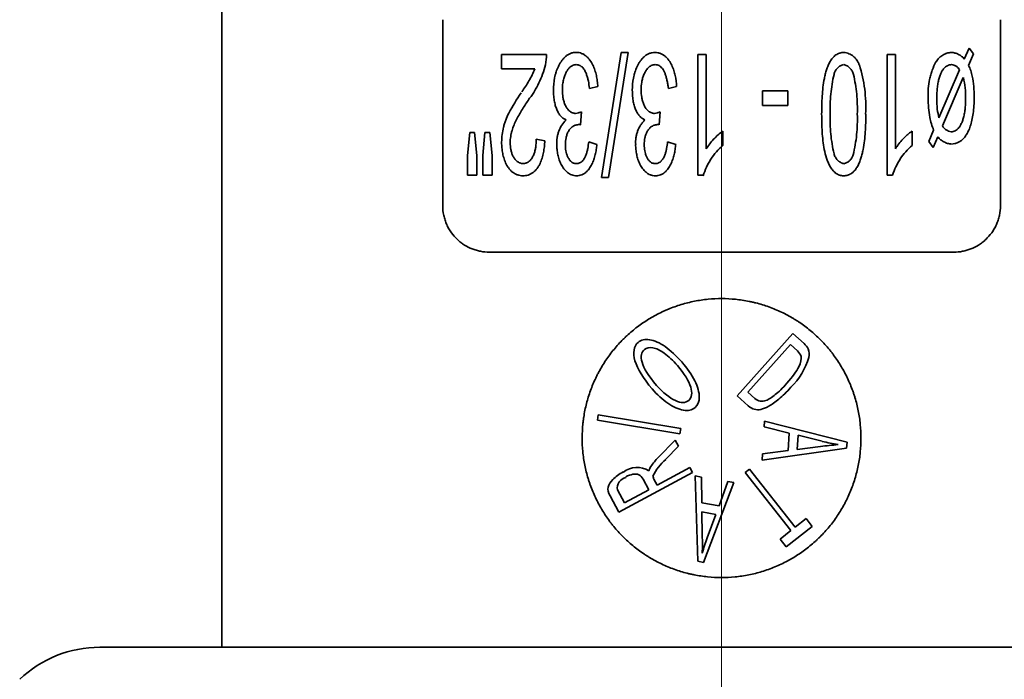
# Model space of a CAD drawing. Extents: x 6769 to 10051, y -94 to 2900.
# Drawn here: x 8583 to 8604, y 2114 to 2128 of the extents above; entities that cross this region are included whole.
import ezdxf

# ---------------------------------------------------------------- set-up
doc = ezdxf.new("R2010")
doc.units = 0
doc.header["$LTSCALE"] = 5
doc.layers.get('0').update_dxf_attribs({"linetype": 'CONTINUOUS', "lineweight": 0})
doc.layers.add('1', color=7, linetype='CONTINUOUS', true_color=0xffffff)

msp = doc.modelspace()

# ---------------------------------------------------------------- linework, layer by layer
at = {"color": 4}
msp.add_line((8597.764, 2147.726), (8597.764, 2047.726), dxfattribs=at)
at = {"layer": '1', "color": 7, "linetype": 'Continuous', "lineweight": 35}
for p, q in [((8587.014, 2154.226), (8587.014, 2114.726)), ((8591.764, 2124.226), (8591.764, 2128.226)), ((8603.764, 2128.226), (8603.764, 2124.226)), ((8602.988, 2127.378), (8603.091, 2127.617)), ((8603.091, 2127.617), (8603.186, 2127.49)), ((8593.03, 2127.479), (8593.995, 2127.479)), ((8593.03, 2127.479), (8593.03, 2127.171)), ((8595.184, 2124.835), (8595.606, 2127.522)), ((8595.751, 2127.522), (8595.329, 2124.835)), ((8595.606, 2127.522), (8595.751, 2127.522)), ((8597.255, 2127.479), (8597.433, 2127.479)), ((8597.255, 2127.479), (8597.255, 2124.879)), ((8597.433, 2125.445), (8597.433, 2127.479)), ((8601.325, 2127.479), (8601.504, 2127.479)), ((8601.325, 2127.479), (8601.325, 2124.879)), ((8601.504, 2125.445), (8601.504, 2127.479)), ((8603.186, 2127.49), (8603.079, 2127.243)), ((8593.745, 2127.171), (8593.03, 2127.171)), ((8602.441, 2126.113), (8602.887, 2127.148)), ((8602.966, 2126.981), (8602.516, 2125.941)), ((8595.101, 2126.789), (8594.923, 2126.747)), ((8596.797, 2126.789), (8596.619, 2126.747)), ((8598.642, 2126.698), (8599.193, 2126.698)), ((8598.642, 2126.698), (8598.642, 2126.377)), ((8599.193, 2126.377), (8599.193, 2126.698)), ((8599.193, 2126.377), (8598.642, 2126.377)), ((8594.728, 2125.966), (8594.748, 2126.246)), ((8596.425, 2125.967), (8596.445, 2126.246)), ((8592.297, 2125.305), (8592.344, 2125.8)), ((8592.344, 2125.8), (8592.451, 2125.8)), ((8592.451, 2125.8), (8592.501, 2125.305)), ((8592.626, 2125.305), (8592.671, 2125.8)), ((8592.671, 2125.8), (8592.78, 2125.8)), ((8592.78, 2125.8), (8592.83, 2125.305)), ((8597.792, 2125.52), (8597.792, 2125.829)), ((8601.863, 2125.52), (8601.863, 2125.829)), ((8602.221, 2125.604), (8602.328, 2125.85)), ((8602.415, 2125.706), (8602.318, 2125.479)), ((8593.777, 2125.653), (8593.961, 2125.62)), ((8594.905, 2125.6), (8595.083, 2125.542)), ((8596.601, 2125.6), (8596.779, 2125.542)), ((8602.318, 2125.479), (8602.221, 2125.604)), ((8592.297, 2125.305), (8592.297, 2124.879)), ((8592.501, 2124.879), (8592.501, 2125.305)), ((8592.626, 2125.305), (8592.626, 2124.879)), ((8592.83, 2124.879), (8592.83, 2125.305)), ((8592.501, 2124.879), (8592.297, 2124.879)), ((8592.83, 2124.879), (8592.626, 2124.879)), ((8595.329, 2124.835), (8595.184, 2124.835)), ((8597.37, 2124.879), (8597.255, 2124.879)), ((8601.444, 2124.879), (8601.325, 2124.879)), ((8592.764, 2123.226), (8602.764, 2123.226)), ((8599.296, 2121.478), (8598.098, 2120.135)), ((8599.539, 2121.261), (8599.296, 2121.478)), ((8598.328, 2120.214), (8599.244, 2121.24)), ((8599.244, 2121.24), (8599.398, 2121.102)), ((8598.482, 2120.077), (8598.328, 2120.214)), ((8598.098, 2120.135), (8598.339, 2119.919)), ((8595.111, 2119.727), (8595.091, 2119.61)), ((8595.091, 2119.61), (8596.867, 2119.316)), ((8596.886, 2119.434), (8595.111, 2119.727)), ((8598.681, 2119.466), (8598.689, 2119.592)), ((8600.464, 2119.135), (8598.689, 2119.592)), ((8596.867, 2119.316), (8596.886, 2119.434)), ((8598.681, 2119.466), (8599.219, 2119.335)), ((8599.219, 2119.335), (8599.195, 2118.957)), ((8596.765, 2119.184), (8596.401, 2118.809)), ((8596.835, 2119.054), (8596.765, 2119.184)), ((8599.39, 2118.982), (8599.409, 2119.287)), ((8599.409, 2119.287), (8599.932, 2119.156)), ((8600.464, 2119.135), (8600.456, 2119.008)), ((8596.562, 2118.771), (8596.835, 2119.054)), ((8598.637, 2118.751), (8600.456, 2119.008)), ((8599.195, 2118.957), (8598.645, 2118.887)), ((8599.895, 2119.044), (8599.39, 2118.982)), ((8598.637, 2118.751), (8598.645, 2118.887)), ((8595.555, 2117.633), (8597.14, 2118.487)), ((8597.084, 2118.592), (8596.379, 2118.213)), ((8597.14, 2118.487), (8597.084, 2118.592)), ((8598.368, 2118.556), (8598.274, 2118.482)), ((8598.274, 2118.482), (8599.258, 2117.236)), ((8599.351, 2117.31), (8598.368, 2118.556)), ((8596.077, 2118.34), (8596.198, 2118.115)), ((8596.379, 2118.213), (8596.309, 2118.343)), ((8597.33, 2118.388), (8597.196, 2118.411)), ((8597.196, 2118.411), (8597.251, 2116.575)), ((8597.33, 2118.388), (8597.34, 2117.834)), ((8597.377, 2116.553), (8598.026, 2118.267)), ((8597.902, 2118.289), (8597.713, 2117.769)), ((8598.026, 2118.267), (8597.902, 2118.289)), ((8595.674, 2117.833), (8595.524, 2118.111)), ((8596.198, 2118.115), (8595.674, 2117.833)), ((8595.366, 2117.985), (8595.555, 2117.633)), ((8597.713, 2117.769), (8597.34, 2117.834)), ((8597.343, 2117.637), (8597.349, 2117.129)), ((8597.343, 2117.637), (8597.644, 2117.584)), ((8597.644, 2117.584), (8597.456, 2117.079)), ((8599.584, 2117.493), (8599.351, 2117.31)), ((8599.716, 2117.327), (8599.584, 2117.493)), ((8599.258, 2117.236), (8599.025, 2117.052)), ((8599.157, 2116.885), (8599.716, 2117.327)), ((8599.025, 2117.052), (8599.157, 2116.885)), ((8597.251, 2116.575), (8597.377, 2116.553)), ((8584.385, 2114.726), (8611.144, 2114.726))]:
    msp.add_line(p, q, dxfattribs=at)
for centre, radius, start, end in [((8599.27, 2120.958), 0.405, 27.0957, 48.2605), ((8599.223, 2120.906), 0.263, 17.1388, 48.2605), ((8599.333, 2121.034), 0.317, 346.8867, 20.1022), ((8598.145, 2121.425), 1.569, 315.1419, 342.8269), ((8598.636, 2120.248), 0.23, 228.2605, 291.4392), ((8600.977, 2123.327), 4.3, 255.9385, 260.5571), ((8600.966, 2111.003), 8.112, 94.9161, 97.5911), ((8597.449, 2117.793), 1.459, 135.875, 145.744), ((8597.129, 2118.03), 0.922, 127.4414, 155.8018), ((8595.945, 2118.134), 0.462, 56.3406, 129.2567), ((8596.577, 2118.414), 0.39, 149.005, 164.3647), ((8595.755, 2118.151), 0.235, 101.8972, 189.9808), ((8596.486, 2118.437), 0.2, 188.3447, 208.311), ((8589.239, 2116.948), 8.112, 358.6035, 1.2786), ((8601.487, 2115.582), 4.3, 159.6259, 164.2445), ((8584.385, 2112.226), 2.5, 90, 133.5839)]:
    msp.add_arc(centre, radius, start, end, dxfattribs=at)
for points in [[(8593.995, 2127.479), (8593.997, 2127.404), (8593.989, 2127.33), (8593.974, 2127.257)], [(8594.637, 2127.259), (8594.622, 2127.259), (8594.591, 2127.255), (8594.546, 2127.236), (8594.501, 2127.205), (8594.459, 2127.159), (8594.42, 2127.099), (8594.387, 2127.025), (8594.361, 2126.938), (8594.343, 2126.835), (8594.338, 2126.757), (8594.338, 2126.716)], [(8596.619, 2126.747), (8596.615, 2126.78), (8596.606, 2126.842), (8596.59, 2126.927), (8596.571, 2127.003), (8596.548, 2127.07), (8596.522, 2127.128), (8596.491, 2127.176), (8596.456, 2127.213), (8596.42, 2127.239), (8596.379, 2127.255), (8596.349, 2127.259), (8596.334, 2127.259)], [(8602.713, 2127.259), (8602.697, 2127.259), (8602.666, 2127.255), (8602.622, 2127.239), (8602.581, 2127.211), (8602.541, 2127.171), (8602.505, 2127.118), (8602.472, 2127.051), (8602.445, 2126.972), (8602.424, 2126.881), (8602.408, 2126.779), (8602.398, 2126.664), (8602.396, 2126.58), (8602.396, 2126.535)], [(8603.079, 2127.243), (8603.097, 2127.206), (8603.127, 2127.131), (8603.15, 2127.053), (8603.159, 2127.013)], [(8600.184, 2127.049), (8600.151, 2126.909), (8600.105, 2126.627), (8600.096, 2126.34), (8600.102, 2126.196)], [(8600.684, 2126.196), (8600.69, 2126.341), (8600.682, 2126.627), (8600.635, 2126.91), (8600.602, 2127.05)], [(8603.158, 2127.012), (8603.173, 2126.939), (8603.194, 2126.79), (8603.201, 2126.639), (8603.2, 2126.563)], [(8593.186, 2126.214), (8593.267, 2126.367), (8593.356, 2126.514), (8593.451, 2126.656)], [(8602.243, 2126.125), (8602.22, 2126.262), (8602.21, 2126.4), (8602.211, 2126.539)], [(8602.396, 2126.535), (8602.395, 2126.456), (8602.399, 2126.378), (8602.407, 2126.299)], [(8602.707, 2125.816), (8602.722, 2125.816), (8602.751, 2125.819), (8602.793, 2125.836), (8602.833, 2125.863), (8602.872, 2125.903), (8602.908, 2125.956), (8602.939, 2126.023), (8602.966, 2126.101), (8602.988, 2126.192), (8603.004, 2126.294), (8603.014, 2126.407), (8603.016, 2126.491), (8603.016, 2126.535)], [(8603.2, 2126.563), (8603.2, 2126.498), (8603.196, 2126.373), (8603.18, 2126.207), (8603.153, 2126.06), (8603.118, 2125.932), (8603.074, 2125.824), (8603.024, 2125.736), (8602.969, 2125.667), (8602.91, 2125.615), (8602.849, 2125.579), (8602.783, 2125.557), (8602.737, 2125.552), (8602.713, 2125.552)], [(8600.102, 2126.196), (8600.096, 2126.052), (8600.104, 2125.766), (8600.151, 2125.483), (8600.184, 2125.342)], [(8600.595, 2125.318), (8600.63, 2125.462), (8600.681, 2125.753), (8600.69, 2126.048), (8600.684, 2126.196)], [(8602.328, 2125.85), (8602.29, 2125.938), (8602.262, 2126.03), (8602.243, 2126.125)], [(8602.407, 2126.299), (8602.415, 2126.236), (8602.426, 2126.174), (8602.441, 2126.113)], [(8596.425, 2125.966), (8596.416, 2125.969), (8596.406, 2125.97), (8596.397, 2125.971)], [(8595.968, 2121.284), (8595.873, 2121.2), (8595.828, 2120.924), (8596.076, 2120.507), (8596.273, 2120.282)], [(8596.907, 2120.864), (8596.788, 2120.999), (8596.547, 2121.223), (8596.201, 2121.378), (8596.031, 2121.339), (8595.968, 2121.284)], [(8596.366, 2120.36), (8596.188, 2120.564), (8595.993, 2120.894), (8596.039, 2121.075), (8596.103, 2121.13)], [(8596.103, 2121.13), (8596.148, 2121.169), (8596.272, 2121.196), (8596.528, 2121.074), (8596.716, 2120.895), (8596.813, 2120.785)], [(8597.194, 2119.883), (8597.252, 2119.934), (8597.318, 2120.088), (8597.219, 2120.451), (8597.026, 2120.726), (8596.907, 2120.864)], [(8596.813, 2120.785), (8596.966, 2120.61), (8597.156, 2120.295), (8597.126, 2120.095), (8597.058, 2120.036)], [(8599.169, 2120.404), (8599.078, 2120.302), (8598.912, 2120.141), (8598.779, 2120.058), (8598.72, 2120.034)], [(8596.273, 2120.282), (8596.377, 2120.163), (8596.606, 2119.952), (8596.957, 2119.788), (8597.13, 2119.827), (8597.194, 2119.883)], [(8597.058, 2120.036), (8596.992, 2119.978), (8596.789, 2119.977), (8596.509, 2120.197), (8596.366, 2120.36)], [(8595.647, 2118.499), (8595.56, 2118.452), (8595.406, 2118.337), (8595.297, 2118.168), (8595.328, 2118.055), (8595.366, 2117.985)], [(8595.705, 2118.392), (8595.756, 2118.419), (8595.863, 2118.458), (8595.994, 2118.452), (8596.051, 2118.388), (8596.077, 2118.34)]]:
    msp.add_open_spline(points, degree=3, dxfattribs=at)
for points, knots in [([(8594.639, 2127.522), (8594.618, 2127.522), (8594.586, 2127.52), (8594.555, 2127.513), (8594.534, 2127.507), (8594.524, 2127.504), (8594.494, 2127.492), (8594.475, 2127.483), (8594.448, 2127.466), (8594.439, 2127.46), (8594.422, 2127.447), (8594.413, 2127.44), (8594.389, 2127.418), (8594.374, 2127.403), (8594.345, 2127.371), (8594.332, 2127.354), (8594.307, 2127.318), (8594.295, 2127.3), (8594.273, 2127.262), (8594.263, 2127.242), (8594.234, 2127.184), (8594.218, 2127.143), (8594.198, 2127.08), (8594.192, 2127.059), (8594.181, 2127.016), (8594.176, 2126.995), (8594.155, 2126.886), (8594.148, 2126.798), (8594.148, 2126.71)], [0, 0, 0, 0, 0.0625, 0.09375, 0.09375, 0.125, 0.125, 0.1875, 0.1875, 0.21875, 0.21875, 0.25, 0.25, 0.3125, 0.3125, 0.375, 0.375, 0.4375, 0.4375, 0.5, 0.5, 0.625, 0.625, 0.6875, 0.6875, 0.75, 0.75, 1, 1, 1, 1]), ([(8595.101, 2126.789), (8595.099, 2126.829), (8595.095, 2126.869), (8595.085, 2126.947), (8595.078, 2126.986), (8595.061, 2127.064), (8595.051, 2127.102), (8595.032, 2127.158), (8595.025, 2127.177), (8595.01, 2127.214), (8595.002, 2127.232), (8594.976, 2127.286), (8594.956, 2127.321), (8594.921, 2127.369), (8594.909, 2127.384), (8594.889, 2127.406), (8594.882, 2127.413), (8594.868, 2127.427), (8594.861, 2127.434), (8594.838, 2127.453), (8594.822, 2127.464), (8594.797, 2127.48), (8594.788, 2127.485), (8594.771, 2127.493), (8594.744, 2127.505), (8594.716, 2127.513), (8594.688, 2127.519), (8594.678, 2127.52), (8594.659, 2127.522), (8594.649, 2127.522), (8594.639, 2127.522)], [0, 0, 0, 0, 0.125, 0.125, 0.25, 0.25, 0.375, 0.375, 0.4375, 0.4375, 0.5, 0.5, 0.625, 0.625, 0.6875, 0.6875, 0.71875, 0.71875, 0.75, 0.75, 0.8125, 0.8125, 0.84375, 0.84375, 0.875, 0.9375, 0.9375, 0.96875, 0.96875, 1, 1, 1, 1]), ([(8596.336, 2127.522), (8596.314, 2127.522), (8596.281, 2127.519), (8596.249, 2127.512), (8596.228, 2127.506), (8596.218, 2127.503), (8596.187, 2127.491), (8596.168, 2127.481), (8596.141, 2127.463), (8596.132, 2127.457), (8596.114, 2127.444), (8596.106, 2127.437), (8596.081, 2127.415), (8596.066, 2127.399), (8596.038, 2127.366), (8596.025, 2127.349), (8596.006, 2127.322), (8596, 2127.313), (8595.988, 2127.294), (8595.971, 2127.266), (8595.956, 2127.238), (8595.928, 2127.179), (8595.913, 2127.138), (8595.893, 2127.076), (8595.887, 2127.055), (8595.876, 2127.012), (8595.871, 2126.991), (8595.851, 2126.884), (8595.844, 2126.797), (8595.844, 2126.71)], [0, 0, 0, 0, 0.0625, 0.09375, 0.09375, 0.125, 0.125, 0.1875, 0.1875, 0.21875, 0.21875, 0.25, 0.25, 0.3125, 0.3125, 0.375, 0.375, 0.40625, 0.40625, 0.4375, 0.5, 0.5, 0.625, 0.625, 0.6875, 0.6875, 0.75, 0.75, 1, 1, 1, 1]), ([(8596.797, 2126.789), (8596.793, 2126.868), (8596.783, 2126.946), (8596.758, 2127.061), (8596.748, 2127.098), (8596.73, 2127.154), (8596.723, 2127.173), (8596.709, 2127.21), (8596.701, 2127.228), (8596.675, 2127.282), (8596.655, 2127.317), (8596.62, 2127.365), (8596.608, 2127.381), (8596.582, 2127.411), (8596.568, 2127.424), (8596.545, 2127.444), (8596.537, 2127.45), (8596.521, 2127.462), (8596.513, 2127.467), (8596.488, 2127.483), (8596.47, 2127.492), (8596.443, 2127.503), (8596.433, 2127.507), (8596.414, 2127.512), (8596.405, 2127.515), (8596.375, 2127.52), (8596.356, 2127.522), (8596.336, 2127.522)], [0, 0, 0, 0, 0.25, 0.25, 0.375, 0.375, 0.4375, 0.4375, 0.5, 0.5, 0.625, 0.625, 0.6875, 0.6875, 0.75, 0.75, 0.78125, 0.78125, 0.8125, 0.8125, 0.875, 0.875, 0.90625, 0.90625, 0.9375, 0.9375, 1, 1, 1, 1]), ([(8599.918, 2126.196), (8599.918, 2126.261), (8599.919, 2126.325), (8599.923, 2126.453), (8599.926, 2126.517), (8599.934, 2126.645), (8599.939, 2126.708), (8599.954, 2126.836), (8599.964, 2126.899), (8599.982, 2126.993), (8599.989, 2127.025), (8600.004, 2127.087), (8600.013, 2127.117), (8600.033, 2127.178), (8600.044, 2127.209), (8600.069, 2127.268), (8600.083, 2127.296), (8600.107, 2127.338), (8600.116, 2127.351), (8600.134, 2127.378), (8600.144, 2127.39), (8600.164, 2127.414), (8600.175, 2127.426), (8600.198, 2127.448), (8600.21, 2127.458), (8600.236, 2127.476), (8600.249, 2127.485), (8600.27, 2127.495), (8600.278, 2127.499), (8600.292, 2127.505), (8600.3, 2127.507), (8600.322, 2127.514), (8600.337, 2127.518), (8600.368, 2127.522), (8600.384, 2127.522), (8600.4, 2127.522)], [0, 0, 0, 0, 0.125, 0.125, 0.25, 0.25, 0.375, 0.375, 0.5, 0.5, 0.5625, 0.5625, 0.625, 0.625, 0.6875, 0.6875, 0.75, 0.75, 0.78125, 0.78125, 0.8125, 0.8125, 0.84375, 0.84375, 0.875, 0.875, 0.90625, 0.90625, 0.921875, 0.921875, 0.9375, 0.9375, 0.96875, 0.96875, 1, 1, 1, 1]), ([(8600.4, 2127.524), (8600.436, 2127.519), (8600.472, 2127.51), (8600.522, 2127.488), (8600.539, 2127.48), (8600.571, 2127.46), (8600.586, 2127.45), (8600.607, 2127.432), (8600.614, 2127.426), (8600.627, 2127.413), (8600.634, 2127.407), (8600.653, 2127.386), (8600.676, 2127.357), (8600.695, 2127.325), (8600.707, 2127.299), (8600.711, 2127.291), (8600.718, 2127.273), (8600.721, 2127.264), (8600.724, 2127.255)], [0, 0, 0, 0, 0.25, 0.25, 0.375, 0.375, 0.5, 0.5, 0.5625, 0.5625, 0.625, 0.625, 0.75, 0.875, 0.875, 0.9375, 0.9375, 1, 1, 1, 1]), ([(8602.38, 2127.32), (8602.397, 2127.351), (8602.419, 2127.378), (8602.449, 2127.409), (8602.455, 2127.414), (8602.468, 2127.426), (8602.475, 2127.431), (8602.495, 2127.447), (8602.522, 2127.466), (8602.552, 2127.481), (8602.574, 2127.491), (8602.582, 2127.494), (8602.598, 2127.5), (8602.605, 2127.502), (8602.644, 2127.514), (8602.676, 2127.519), (8602.709, 2127.521)], [0, 0, 0, 0, 0.25, 0.25, 0.3125, 0.3125, 0.375, 0.375, 0.5, 0.625, 0.625, 0.6875, 0.6875, 0.75, 0.75, 1, 1, 1, 1]), ([(8602.709, 2127.521), (8602.735, 2127.52), (8602.761, 2127.516), (8602.8, 2127.506), (8602.812, 2127.502), (8602.837, 2127.493), (8602.85, 2127.487), (8602.886, 2127.469), (8602.909, 2127.455), (8602.94, 2127.429), (8602.951, 2127.42), (8602.97, 2127.4), (8602.979, 2127.389), (8602.988, 2127.378)], [0, 0, 0, 0, 0.25, 0.25, 0.375, 0.375, 0.5, 0.5, 0.75, 0.75, 0.875, 0.875, 1, 1, 1, 1]), ([(8593.464, 2126.671), (8593.52, 2126.747), (8593.572, 2126.828), (8593.667, 2126.994), (8593.71, 2127.081), (8593.747, 2127.17)], [0, 0, 0, 0, 0.5, 0.5, 1, 1, 1, 1]), ([(8593.975, 2127.256), (8593.958, 2127.188), (8593.937, 2127.121), (8593.89, 2126.991), (8593.837, 2126.864), (8593.771, 2126.744), (8593.718, 2126.656), (8593.699, 2126.627), (8593.66, 2126.57), (8593.64, 2126.542), (8593.619, 2126.515)], [0, 0, 0, 0, 0.25, 0.25, 0.5, 0.75, 0.75, 0.875, 0.875, 1, 1, 1, 1]), ([(8594.923, 2126.747), (8594.916, 2126.8), (8594.908, 2126.853), (8594.892, 2126.931), (8594.886, 2126.957), (8594.872, 2127.009), (8594.864, 2127.034), (8594.845, 2127.084), (8594.835, 2127.108), (8594.815, 2127.143), (8594.808, 2127.154), (8594.793, 2127.176), (8594.785, 2127.187), (8594.766, 2127.206), (8594.757, 2127.215), (8594.741, 2127.226), (8594.735, 2127.23), (8594.724, 2127.237), (8594.719, 2127.24), (8594.701, 2127.248), (8594.689, 2127.252), (8594.663, 2127.257), (8594.65, 2127.259), (8594.637, 2127.259)], [0, 0, 0, 0, 0.25, 0.25, 0.375, 0.375, 0.5, 0.5, 0.625, 0.625, 0.6875, 0.6875, 0.75, 0.75, 0.8125, 0.8125, 0.84375, 0.84375, 0.875, 0.875, 0.9375, 0.9375, 1, 1, 1, 1]), ([(8596.334, 2127.259), (8596.319, 2127.259), (8596.305, 2127.257), (8596.278, 2127.25), (8596.264, 2127.245), (8596.239, 2127.233), (8596.227, 2127.225), (8596.204, 2127.208), (8596.194, 2127.199), (8596.174, 2127.179), (8596.165, 2127.168), (8596.148, 2127.146), (8596.139, 2127.134), (8596.117, 2127.098), (8596.105, 2127.073), (8596.089, 2127.034), (8596.084, 2127.02), (8596.074, 2126.993), (8596.07, 2126.98), (8596.059, 2126.939), (8596.053, 2126.911), (8596.039, 2126.828), (8596.034, 2126.772), (8596.034, 2126.716)], [0, 0, 0, 0, 0.0625, 0.0625, 0.125, 0.125, 0.1875, 0.1875, 0.25, 0.25, 0.3125, 0.3125, 0.375, 0.375, 0.5, 0.5, 0.5625, 0.5625, 0.625, 0.625, 0.75, 0.75, 1, 1, 1, 1]), ([(8600.391, 2127.263), (8600.366, 2127.257), (8600.342, 2127.247), (8600.309, 2127.227), (8600.298, 2127.22), (8600.277, 2127.204), (8600.268, 2127.195), (8600.25, 2127.177), (8600.241, 2127.167), (8600.225, 2127.145), (8600.211, 2127.123), (8600.201, 2127.099), (8600.191, 2127.075), (8600.188, 2127.062), (8600.185, 2127.049)], [0, 0, 0, 0, 0.25, 0.25, 0.375, 0.375, 0.5, 0.5, 0.625, 0.625, 0.75, 0.875, 0.875, 1, 1, 1, 1]), ([(8600.6, 2127.05), (8600.594, 2127.076), (8600.585, 2127.101), (8600.566, 2127.135), (8600.559, 2127.146), (8600.543, 2127.167), (8600.535, 2127.177), (8600.521, 2127.191), (8600.517, 2127.196), (8600.507, 2127.204), (8600.502, 2127.209), (8600.486, 2127.221), (8600.465, 2127.235), (8600.442, 2127.246), (8600.418, 2127.256), (8600.405, 2127.26), (8600.393, 2127.263)], [0, 0, 0, 0, 0.25, 0.25, 0.375, 0.375, 0.5, 0.5, 0.5625, 0.5625, 0.625, 0.625, 0.75, 0.875, 0.875, 1, 1, 1, 1]), ([(8600.73, 2127.257), (8600.784, 2127.084), (8600.822, 2126.91), (8600.855, 2126.645), (8600.862, 2126.556), (8600.869, 2126.377), (8600.868, 2126.287), (8600.863, 2126.197)], [0, 0, 0, 0, 0.5, 0.5, 0.75, 0.75, 1, 1, 1, 1]), ([(8602.211, 2126.539), (8602.207, 2126.608), (8602.207, 2126.675), (8602.218, 2126.81), (8602.227, 2126.877), (8602.249, 2126.976), (8602.257, 2127.009), (8602.276, 2127.074), (8602.286, 2127.106), (8602.32, 2127.201), (8602.347, 2127.262), (8602.378, 2127.321)], [0, 0, 0, 0, 0.25, 0.25, 0.5, 0.5, 0.625, 0.625, 0.75, 0.75, 1, 1, 1, 1]), ([(8602.887, 2127.148), (8602.878, 2127.164), (8602.867, 2127.179), (8602.848, 2127.198), (8602.841, 2127.204), (8602.827, 2127.216), (8602.813, 2127.226), (8602.797, 2127.234), (8602.782, 2127.242), (8602.773, 2127.245), (8602.749, 2127.254), (8602.732, 2127.257), (8602.715, 2127.259)], [0, 0, 0, 0, 0.25, 0.25, 0.375, 0.375, 0.5, 0.625, 0.625, 0.75, 0.75, 1, 1, 1, 1]), ([(8603.016, 2126.535), (8603.017, 2126.611), (8603.014, 2126.686), (8602.997, 2126.835), (8602.984, 2126.908), (8602.967, 2126.981)], [0, 0, 0, 0, 0.5, 0.5, 1, 1, 1, 1]), ([(8594.418, 2126.07), (8594.4, 2126.078), (8594.364, 2126.097), (8594.314, 2126.139), (8594.268, 2126.195), (8594.227, 2126.268), (8594.193, 2126.356), (8594.167, 2126.459), (8594.152, 2126.576), (8594.148, 2126.663), (8594.148, 2126.71)], [0, 0, 0, 0, 0.122262, 0.247653, 0.373044, 0.498435, 0.623827, 0.749218, 0.874609, 1, 1, 1, 1]), ([(8594.338, 2126.716), (8594.338, 2126.661), (8594.342, 2126.608), (8594.355, 2126.529), (8594.361, 2126.503), (8594.372, 2126.465), (8594.376, 2126.452), (8594.384, 2126.426), (8594.389, 2126.414), (8594.405, 2126.376), (8594.417, 2126.353), (8594.439, 2126.319), (8594.447, 2126.309), (8594.464, 2126.288), (8594.473, 2126.278), (8594.492, 2126.26), (8594.503, 2126.252), (8594.525, 2126.237), (8594.536, 2126.231), (8594.56, 2126.221), (8594.572, 2126.217), (8594.592, 2126.213), (8594.598, 2126.212), (8594.611, 2126.211), (8594.618, 2126.21), (8594.624, 2126.21)], [0, 0, 0, 0, 0.25, 0.25, 0.375, 0.375, 0.4375, 0.4375, 0.5, 0.5, 0.625, 0.625, 0.6875, 0.6875, 0.75, 0.75, 0.8125, 0.8125, 0.875, 0.875, 0.9375, 0.9375, 0.96875, 0.96875, 1, 1, 1, 1]), ([(8596.114, 2126.07), (8596.096, 2126.078), (8596.06, 2126.097), (8596.01, 2126.14), (8595.963, 2126.197), (8595.922, 2126.27), (8595.889, 2126.358), (8595.864, 2126.46), (8595.848, 2126.577), (8595.844, 2126.664), (8595.844, 2126.71)], [0, 0, 0, 0, 0.122256, 0.247648, 0.37304, 0.498432, 0.623824, 0.749216, 0.874608, 1, 1, 1, 1]), ([(8596.034, 2126.716), (8596.034, 2126.662), (8596.038, 2126.609), (8596.051, 2126.531), (8596.057, 2126.506), (8596.067, 2126.467), (8596.071, 2126.455), (8596.08, 2126.429), (8596.084, 2126.417), (8596.1, 2126.38), (8596.112, 2126.356), (8596.133, 2126.322), (8596.141, 2126.311), (8596.158, 2126.29), (8596.167, 2126.28), (8596.186, 2126.262), (8596.197, 2126.254), (8596.213, 2126.242), (8596.219, 2126.239), (8596.231, 2126.232), (8596.237, 2126.229), (8596.255, 2126.221), (8596.267, 2126.217), (8596.287, 2126.213), (8596.294, 2126.212), (8596.307, 2126.211), (8596.314, 2126.21), (8596.321, 2126.21)], [0, 0, 0, 0, 0.25, 0.25, 0.375, 0.375, 0.4375, 0.4375, 0.5, 0.5, 0.625, 0.625, 0.6875, 0.6875, 0.75, 0.75, 0.8125, 0.8125, 0.84375, 0.84375, 0.875, 0.875, 0.9375, 0.9375, 0.96875, 0.96875, 1, 1, 1, 1]), ([(8593.619, 2126.515), (8593.571, 2126.445), (8593.524, 2126.374), (8593.457, 2126.265), (8593.435, 2126.228), (8593.393, 2126.154), (8593.372, 2126.117), (8593.314, 2126.003), (8593.28, 2125.925), (8593.249, 2125.82), (8593.244, 2125.799), (8593.234, 2125.756), (8593.23, 2125.735), (8593.22, 2125.67), (8593.216, 2125.626), (8593.216, 2125.582)], [0, 0, 0, 0, 0.25, 0.25, 0.375, 0.375, 0.5, 0.5, 0.75, 0.75, 0.8125, 0.8125, 0.875, 0.875, 1, 1, 1, 1]), ([(8593.032, 2125.59), (8593.032, 2125.645), (8593.035, 2125.699), (8593.049, 2125.807), (8593.059, 2125.86), (8593.078, 2125.938), (8593.086, 2125.964), (8593.102, 2126.016), (8593.111, 2126.042), (8593.14, 2126.118), (8593.162, 2126.167), (8593.186, 2126.214)], [0, 0, 0, 0, 0.25, 0.25, 0.5, 0.5, 0.625, 0.625, 0.75, 0.75, 1, 1, 1, 1]), ([(8594.624, 2126.21), (8594.646, 2126.212), (8594.667, 2126.216), (8594.709, 2126.228), (8594.729, 2126.236), (8594.748, 2126.246)], [0, 0, 0, 0, 0.5, 0.5, 1, 1, 1, 1]), ([(8596.321, 2126.21), (8596.342, 2126.212), (8596.364, 2126.216), (8596.395, 2126.225), (8596.405, 2126.228), (8596.425, 2126.236), (8596.435, 2126.241), (8596.445, 2126.246)], [0, 0, 0, 0, 0.5, 0.5, 0.75, 0.75, 1, 1, 1, 1]), ([(8599.918, 2126.196), (8599.918, 2126.133), (8599.919, 2126.069), (8599.923, 2125.941), (8599.925, 2125.877), (8599.933, 2125.75), (8599.939, 2125.686), (8599.953, 2125.56), (8599.963, 2125.496), (8599.987, 2125.372), (8600.003, 2125.31), (8600.032, 2125.22), (8600.043, 2125.19), (8600.068, 2125.131), (8600.081, 2125.102), (8600.105, 2125.06), (8600.113, 2125.046), (8600.13, 2125.019), (8600.14, 2125.006), (8600.169, 2124.969), (8600.191, 2124.947), (8600.223, 2124.923), (8600.229, 2124.918), (8600.243, 2124.91), (8600.263, 2124.898), (8600.285, 2124.888), (8600.307, 2124.881), (8600.315, 2124.879), (8600.33, 2124.875), (8600.353, 2124.87), (8600.376, 2124.869), (8600.392, 2124.869)], [0, 0, 0, 0, 0.125, 0.125, 0.25, 0.25, 0.375, 0.375, 0.5, 0.5, 0.625, 0.625, 0.6875, 0.6875, 0.75, 0.75, 0.78125, 0.78125, 0.8125, 0.8125, 0.875, 0.875, 0.890625, 0.890625, 0.90625, 0.9375, 0.9375, 0.953125, 0.953125, 0.96875, 1, 1, 1, 1]), ([(8600.868, 2126.196), (8600.868, 2126.132), (8600.867, 2126.068), (8600.863, 2125.94), (8600.86, 2125.876), (8600.852, 2125.749), (8600.847, 2125.685), (8600.832, 2125.558), (8600.822, 2125.494), (8600.804, 2125.401), (8600.797, 2125.369), (8600.782, 2125.308), (8600.774, 2125.277), (8600.759, 2125.231), (8600.754, 2125.216), (8600.743, 2125.186), (8600.737, 2125.171), (8600.718, 2125.127), (8600.705, 2125.098), (8600.681, 2125.057), (8600.672, 2125.043), (8600.655, 2125.017), (8600.636, 2124.992), (8600.615, 2124.968), (8600.598, 2124.952), (8600.592, 2124.947), (8600.58, 2124.936), (8600.574, 2124.931), (8600.554, 2124.917), (8600.541, 2124.909), (8600.521, 2124.898), (8600.514, 2124.895), (8600.499, 2124.889), (8600.492, 2124.886), (8600.454, 2124.873), (8600.424, 2124.869), (8600.392, 2124.869)], [0, 0, 0, 0, 0.125, 0.125, 0.25, 0.25, 0.375, 0.375, 0.5, 0.5, 0.5625, 0.5625, 0.625, 0.625, 0.65625, 0.65625, 0.6875, 0.6875, 0.75, 0.75, 0.78125, 0.78125, 0.8125, 0.84375, 0.84375, 0.859375, 0.859375, 0.875, 0.875, 0.90625, 0.90625, 0.921875, 0.921875, 0.9375, 0.9375, 1, 1, 1, 1]), ([(8594.219, 2125.542), (8594.216, 2125.592), (8594.218, 2125.64), (8594.229, 2125.712), (8594.234, 2125.736), (8594.246, 2125.784), (8594.254, 2125.807), (8594.279, 2125.875), (8594.301, 2125.918), (8594.354, 2125.999), (8594.384, 2126.036), (8594.418, 2126.07)], [0, 0, 0, 0, 0.25, 0.25, 0.375, 0.375, 0.5, 0.5, 0.75, 0.75, 1, 1, 1, 1]), ([(8594.403, 2125.536), (8594.403, 2125.586), (8594.407, 2125.636), (8594.422, 2125.708), (8594.429, 2125.732), (8594.441, 2125.767), (8594.446, 2125.779), (8594.456, 2125.801), (8594.467, 2125.823), (8594.48, 2125.844), (8594.495, 2125.864), (8594.502, 2125.874), (8594.527, 2125.901), (8594.545, 2125.917), (8594.57, 2125.933), (8594.576, 2125.936), (8594.586, 2125.942), (8594.602, 2125.95), (8594.63, 2125.961), (8594.654, 2125.966), (8594.678, 2125.97), (8594.69, 2125.971), (8594.702, 2125.97)], [0, 0, 0, 0, 0.25, 0.25, 0.375, 0.375, 0.4375, 0.4375, 0.5, 0.5625, 0.5625, 0.625, 0.625, 0.75, 0.75, 0.78125, 0.78125, 0.8125, 0.875, 0.9375, 0.9375, 1, 1, 1, 1]), ([(8594.728, 2125.966), (8594.724, 2125.968), (8594.719, 2125.968), (8594.71, 2125.97), (8594.705, 2125.97), (8594.701, 2125.971)], [0, 0, 0, 0, 0.5, 0.5, 1, 1, 1, 1]), ([(8595.916, 2125.542), (8595.912, 2125.591), (8595.914, 2125.64), (8595.925, 2125.711), (8595.93, 2125.735), (8595.939, 2125.77), (8595.942, 2125.782), (8595.95, 2125.805), (8595.954, 2125.817), (8595.975, 2125.873), (8595.997, 2125.916), (8596.029, 2125.967), (8596.036, 2125.977), (8596.051, 2125.997), (8596.073, 2126.026), (8596.097, 2126.053), (8596.114, 2126.07)], [0, 0, 0, 0, 0.25, 0.25, 0.375, 0.375, 0.4375, 0.4375, 0.5, 0.5, 0.75, 0.75, 0.8125, 0.8125, 0.875, 1, 1, 1, 1]), ([(8596.398, 2125.97), (8596.374, 2125.971), (8596.35, 2125.967), (8596.32, 2125.958), (8596.314, 2125.956), (8596.303, 2125.952), (8596.286, 2125.945), (8596.27, 2125.936), (8596.25, 2125.922), (8596.24, 2125.914), (8596.222, 2125.898), (8596.213, 2125.89), (8596.197, 2125.871), (8596.189, 2125.862), (8596.175, 2125.841), (8596.169, 2125.831), (8596.151, 2125.799), (8596.141, 2125.777), (8596.129, 2125.742), (8596.125, 2125.73), (8596.119, 2125.706), (8596.116, 2125.694), (8596.104, 2125.634), (8596.1, 2125.586), (8596.1, 2125.536)], [0, 0, 0, 0, 0.125, 0.125, 0.15625, 0.15625, 0.1875, 0.25, 0.25, 0.3125, 0.3125, 0.375, 0.375, 0.4375, 0.4375, 0.5, 0.5, 0.625, 0.625, 0.6875, 0.6875, 0.75, 0.75, 1, 1, 1, 1]), ([(8602.516, 2125.94), (8602.527, 2125.923), (8602.539, 2125.907), (8602.56, 2125.885), (8602.567, 2125.879), (8602.582, 2125.866), (8602.59, 2125.86), (8602.615, 2125.844), (8602.632, 2125.836), (8602.668, 2125.822), (8602.686, 2125.818), (8602.705, 2125.815)], [0, 0, 0, 0, 0.25, 0.25, 0.375, 0.375, 0.5, 0.5, 0.75, 0.75, 1, 1, 1, 1]), ([(8597.434, 2125.445), (8597.481, 2125.521), (8597.534, 2125.591), (8597.654, 2125.719), (8597.72, 2125.777), (8597.792, 2125.829)], [0, 0, 0, 0, 0.5, 0.5, 1, 1, 1, 1]), ([(8601.504, 2125.445), (8601.552, 2125.522), (8601.606, 2125.592), (8601.696, 2125.688), (8601.727, 2125.719), (8601.776, 2125.762), (8601.793, 2125.776), (8601.827, 2125.804), (8601.845, 2125.817), (8601.863, 2125.829)], [0, 0, 0, 0, 0.5, 0.5, 0.75, 0.75, 0.875, 0.875, 1, 1, 1, 1]), ([(8602.708, 2125.551), (8602.68, 2125.554), (8602.653, 2125.559), (8602.613, 2125.57), (8602.6, 2125.575), (8602.574, 2125.585), (8602.561, 2125.591), (8602.523, 2125.611), (8602.5, 2125.626), (8602.466, 2125.653), (8602.455, 2125.663), (8602.435, 2125.684), (8602.425, 2125.695), (8602.415, 2125.706)], [0, 0, 0, 0, 0.25, 0.25, 0.375, 0.375, 0.5, 0.5, 0.75, 0.75, 0.875, 0.875, 1, 1, 1, 1]), ([(8593.488, 2124.869), (8593.45, 2124.869), (8593.413, 2124.874), (8593.368, 2124.889), (8593.359, 2124.892), (8593.342, 2124.9), (8593.316, 2124.912), (8593.292, 2124.927), (8593.269, 2124.944), (8593.262, 2124.95), (8593.247, 2124.963), (8593.24, 2124.969), (8593.219, 2124.99), (8593.206, 2125.004), (8593.182, 2125.035), (8593.171, 2125.051), (8593.149, 2125.084), (8593.139, 2125.102), (8593.112, 2125.155), (8593.097, 2125.192), (8593.079, 2125.249), (8593.073, 2125.269), (8593.063, 2125.308), (8593.058, 2125.328), (8593.047, 2125.387), (8593.041, 2125.428), (8593.034, 2125.508), (8593.032, 2125.549), (8593.032, 2125.59)], [0, 0, 0, 0, 0.125, 0.125, 0.15625, 0.15625, 0.1875, 0.25, 0.25, 0.28125, 0.28125, 0.3125, 0.3125, 0.375, 0.375, 0.4375, 0.4375, 0.5, 0.5, 0.625, 0.625, 0.6875, 0.6875, 0.75, 0.75, 0.875, 0.875, 1, 1, 1, 1]), ([(8593.216, 2125.582), (8593.216, 2125.532), (8593.221, 2125.482), (8593.232, 2125.421), (8593.235, 2125.409), (8593.241, 2125.385), (8593.245, 2125.373), (8593.256, 2125.338), (8593.265, 2125.315), (8593.281, 2125.282), (8593.287, 2125.271), (8593.3, 2125.25), (8593.313, 2125.23), (8593.329, 2125.212), (8593.341, 2125.199), (8593.345, 2125.194), (8593.354, 2125.186), (8593.359, 2125.182), (8593.373, 2125.171), (8593.382, 2125.165), (8593.397, 2125.156), (8593.403, 2125.153), (8593.413, 2125.148), (8593.419, 2125.146), (8593.446, 2125.136), (8593.469, 2125.132), (8593.492, 2125.132)], [0, 0, 0, 0, 0.25, 0.25, 0.3125, 0.3125, 0.375, 0.375, 0.5, 0.5, 0.5625, 0.5625, 0.625, 0.6875, 0.6875, 0.71875, 0.71875, 0.75, 0.75, 0.8125, 0.8125, 0.84375, 0.84375, 0.875, 0.875, 1, 1, 1, 1]), ([(8593.488, 2124.869), (8593.527, 2124.869), (8593.565, 2124.874), (8593.612, 2124.888), (8593.622, 2124.892), (8593.64, 2124.899), (8593.667, 2124.911), (8593.692, 2124.927), (8593.724, 2124.951), (8593.74, 2124.964), (8593.768, 2124.993), (8593.782, 2125.009), (8593.806, 2125.041), (8593.818, 2125.059), (8593.839, 2125.094), (8593.849, 2125.113), (8593.875, 2125.169), (8593.89, 2125.208), (8593.908, 2125.268), (8593.913, 2125.288), (8593.923, 2125.329), (8593.928, 2125.35), (8593.94, 2125.411), (8593.946, 2125.452), (8593.956, 2125.536), (8593.959, 2125.578), (8593.961, 2125.62)], [0, 0, 0, 0, 0.125, 0.125, 0.15625, 0.15625, 0.1875, 0.25, 0.25, 0.3125, 0.3125, 0.375, 0.375, 0.4375, 0.4375, 0.5, 0.5, 0.625, 0.625, 0.6875, 0.6875, 0.75, 0.75, 0.875, 0.875, 1, 1, 1, 1]), ([(8593.777, 2125.653), (8593.777, 2125.597), (8593.773, 2125.542), (8593.761, 2125.459), (8593.756, 2125.432), (8593.745, 2125.391), (8593.742, 2125.378), (8593.733, 2125.351), (8593.728, 2125.338), (8593.718, 2125.312), (8593.713, 2125.3), (8593.7, 2125.275), (8593.694, 2125.263), (8593.672, 2125.228), (8593.655, 2125.207), (8593.63, 2125.184), (8593.625, 2125.18), (8593.614, 2125.172), (8593.598, 2125.16), (8593.58, 2125.151), (8593.562, 2125.144), (8593.556, 2125.142), (8593.543, 2125.138), (8593.524, 2125.134), (8593.505, 2125.132), (8593.492, 2125.132)], [0, 0, 0, 0, 0.25, 0.25, 0.375, 0.375, 0.4375, 0.4375, 0.5, 0.5, 0.5625, 0.5625, 0.625, 0.625, 0.75, 0.75, 0.78125, 0.78125, 0.8125, 0.875, 0.875, 0.90625, 0.90625, 0.9375, 1, 1, 1, 1]), ([(8594.645, 2124.869), (8594.609, 2124.869), (8594.574, 2124.875), (8594.506, 2124.901), (8594.475, 2124.919), (8594.419, 2124.965), (8594.394, 2124.991), (8594.361, 2125.034), (8594.35, 2125.05), (8594.331, 2125.081), (8594.322, 2125.097), (8594.297, 2125.146), (8594.283, 2125.179), (8594.259, 2125.249), (8594.249, 2125.285), (8594.234, 2125.358), (8594.228, 2125.394), (8594.221, 2125.468), (8594.219, 2125.505), (8594.219, 2125.542)], [0, 0, 0, 0, 0.125, 0.125, 0.25, 0.25, 0.375, 0.375, 0.4375, 0.4375, 0.5, 0.5, 0.625, 0.625, 0.75, 0.75, 0.875, 0.875, 1, 1, 1, 1]), ([(8594.403, 2125.536), (8594.403, 2125.493), (8594.407, 2125.449), (8594.418, 2125.385), (8594.423, 2125.364), (8594.435, 2125.322), (8594.442, 2125.301), (8594.456, 2125.271), (8594.461, 2125.262), (8594.471, 2125.243), (8594.477, 2125.233), (8594.495, 2125.206), (8594.509, 2125.19), (8594.529, 2125.173), (8594.533, 2125.169), (8594.542, 2125.163), (8594.546, 2125.16), (8594.56, 2125.151), (8594.569, 2125.146), (8594.584, 2125.14), (8594.589, 2125.139), (8594.599, 2125.136), (8594.604, 2125.134), (8594.62, 2125.131), (8594.63, 2125.13), (8594.641, 2125.13)], [0, 0, 0, 0, 0.25, 0.25, 0.375, 0.375, 0.5, 0.5, 0.5625, 0.5625, 0.625, 0.625, 0.75, 0.75, 0.78125, 0.78125, 0.8125, 0.8125, 0.875, 0.875, 0.90625, 0.90625, 0.9375, 0.9375, 1, 1, 1, 1]), ([(8594.641, 2125.13), (8594.665, 2125.13), (8594.688, 2125.135), (8594.722, 2125.149), (8594.732, 2125.155), (8594.752, 2125.169), (8594.761, 2125.177), (8594.787, 2125.203), (8594.801, 2125.223), (8594.82, 2125.255), (8594.826, 2125.266), (8594.836, 2125.288), (8594.841, 2125.299), (8594.855, 2125.333), (8594.862, 2125.357), (8594.875, 2125.404), (8594.881, 2125.428), (8594.894, 2125.501), (8594.901, 2125.55), (8594.905, 2125.6)], [0, 0, 0, 0, 0.125, 0.125, 0.1875, 0.1875, 0.25, 0.25, 0.375, 0.375, 0.4375, 0.4375, 0.5, 0.5, 0.625, 0.625, 0.75, 0.75, 1, 1, 1, 1]), ([(8594.645, 2124.869), (8594.681, 2124.869), (8594.716, 2124.875), (8594.758, 2124.89), (8594.767, 2124.894), (8594.783, 2124.902), (8594.807, 2124.914), (8594.829, 2124.93), (8594.85, 2124.947), (8594.857, 2124.953), (8594.87, 2124.966), (8594.889, 2124.985), (8594.906, 2125.007), (8594.928, 2125.036), (8594.938, 2125.051), (8594.957, 2125.083), (8594.965, 2125.099), (8594.99, 2125.149), (8595.003, 2125.183), (8595.027, 2125.252), (8595.037, 2125.288), (8595.055, 2125.359), (8595.062, 2125.396), (8595.074, 2125.469), (8595.079, 2125.506), (8595.083, 2125.542)], [0, 0, 0, 0, 0.125, 0.125, 0.15625, 0.15625, 0.1875, 0.25, 0.25, 0.28125, 0.28125, 0.3125, 0.375, 0.375, 0.4375, 0.4375, 0.5, 0.5, 0.625, 0.625, 0.75, 0.75, 0.875, 0.875, 1, 1, 1, 1]), ([(8596.341, 2124.869), (8596.323, 2124.869), (8596.305, 2124.87), (8596.278, 2124.875), (8596.269, 2124.877), (8596.252, 2124.882), (8596.243, 2124.885), (8596.217, 2124.895), (8596.201, 2124.903), (8596.177, 2124.917), (8596.17, 2124.922), (8596.155, 2124.933), (8596.147, 2124.939), (8596.112, 2124.968), (8596.087, 2124.995), (8596.054, 2125.038), (8596.044, 2125.054), (8596.025, 2125.085), (8596.016, 2125.101), (8595.991, 2125.15), (8595.977, 2125.183), (8595.96, 2125.235), (8595.954, 2125.253), (8595.945, 2125.289), (8595.941, 2125.306), (8595.93, 2125.36), (8595.924, 2125.396), (8595.917, 2125.469), (8595.915, 2125.506), (8595.915, 2125.542)], [0, 0, 0, 0, 0.0625, 0.0625, 0.09375, 0.09375, 0.125, 0.125, 0.1875, 0.1875, 0.21875, 0.21875, 0.25, 0.25, 0.375, 0.375, 0.4375, 0.4375, 0.5, 0.5, 0.625, 0.625, 0.6875, 0.6875, 0.75, 0.75, 0.875, 0.875, 1, 1, 1, 1]), ([(8596.1, 2125.536), (8596.1, 2125.493), (8596.103, 2125.45), (8596.114, 2125.387), (8596.119, 2125.366), (8596.128, 2125.335), (8596.131, 2125.325), (8596.138, 2125.304), (8596.142, 2125.294), (8596.155, 2125.264), (8596.165, 2125.245), (8596.183, 2125.218), (8596.19, 2125.209), (8596.204, 2125.193), (8596.212, 2125.185), (8596.228, 2125.17), (8596.236, 2125.164), (8596.255, 2125.152), (8596.264, 2125.147), (8596.284, 2125.139), (8596.294, 2125.136), (8596.316, 2125.131), (8596.327, 2125.13), (8596.338, 2125.13)], [0, 0, 0, 0, 0.25, 0.25, 0.375, 0.375, 0.4375, 0.4375, 0.5, 0.5, 0.625, 0.625, 0.6875, 0.6875, 0.75, 0.75, 0.8125, 0.8125, 0.875, 0.875, 0.9375, 0.9375, 1, 1, 1, 1]), ([(8596.338, 2125.13), (8596.35, 2125.13), (8596.362, 2125.131), (8596.38, 2125.135), (8596.386, 2125.137), (8596.397, 2125.141), (8596.403, 2125.143), (8596.42, 2125.15), (8596.43, 2125.157), (8596.445, 2125.167), (8596.45, 2125.171), (8596.459, 2125.179), (8596.473, 2125.192), (8596.484, 2125.206), (8596.499, 2125.226), (8596.506, 2125.236), (8596.524, 2125.268), (8596.534, 2125.29), (8596.552, 2125.336), (8596.559, 2125.359), (8596.572, 2125.407), (8596.577, 2125.431), (8596.591, 2125.503), (8596.597, 2125.551), (8596.601, 2125.6)], [0, 0, 0, 0, 0.0625, 0.0625, 0.09375, 0.09375, 0.125, 0.125, 0.1875, 0.1875, 0.21875, 0.21875, 0.25, 0.3125, 0.3125, 0.375, 0.375, 0.5, 0.5, 0.625, 0.625, 0.75, 0.75, 1, 1, 1, 1]), ([(8596.341, 2124.869), (8596.378, 2124.869), (8596.414, 2124.875), (8596.457, 2124.891), (8596.465, 2124.895), (8596.482, 2124.903), (8596.506, 2124.916), (8596.528, 2124.932), (8596.549, 2124.95), (8596.556, 2124.956), (8596.569, 2124.969), (8596.575, 2124.975), (8596.594, 2124.996), (8596.605, 2125.01), (8596.627, 2125.039), (8596.636, 2125.055), (8596.655, 2125.087), (8596.664, 2125.103), (8596.688, 2125.152), (8596.701, 2125.186), (8596.725, 2125.255), (8596.735, 2125.29), (8596.752, 2125.361), (8596.759, 2125.397), (8596.771, 2125.47), (8596.776, 2125.506), (8596.779, 2125.542)], [0, 0, 0, 0, 0.125, 0.125, 0.15625, 0.15625, 0.1875, 0.25, 0.25, 0.28125, 0.28125, 0.3125, 0.3125, 0.375, 0.375, 0.4375, 0.4375, 0.5, 0.5, 0.625, 0.625, 0.75, 0.75, 0.875, 0.875, 1, 1, 1, 1]), ([(8597.792, 2125.52), (8597.742, 2125.477), (8597.695, 2125.431), (8597.61, 2125.333), (8597.57, 2125.281), (8597.526, 2125.212), (8597.517, 2125.198), (8597.5, 2125.17), (8597.492, 2125.156), (8597.468, 2125.112), (8597.453, 2125.083), (8597.412, 2124.993), (8597.389, 2124.932), (8597.37, 2124.869)], [0, 0, 0, 0, 0.25, 0.25, 0.5, 0.5, 0.5625, 0.5625, 0.625, 0.625, 0.75, 0.75, 1, 1, 1, 1]), ([(8601.863, 2125.52), (8601.814, 2125.479), (8601.769, 2125.434), (8601.685, 2125.339), (8601.646, 2125.288), (8601.592, 2125.206), (8601.575, 2125.178), (8601.543, 2125.121), (8601.528, 2125.092), (8601.487, 2125.003), (8601.463, 2124.942), (8601.444, 2124.879)], [0, 0, 0, 0, 0.25, 0.25, 0.5, 0.5, 0.625, 0.625, 0.75, 0.75, 1, 1, 1, 1]), ([(8600.185, 2125.343), (8600.191, 2125.317), (8600.2, 2125.292), (8600.219, 2125.257), (8600.226, 2125.246), (8600.242, 2125.225), (8600.25, 2125.215), (8600.264, 2125.201), (8600.269, 2125.197), (8600.279, 2125.188), (8600.284, 2125.184), (8600.299, 2125.172), (8600.321, 2125.158), (8600.344, 2125.146), (8600.369, 2125.137), (8600.381, 2125.133), (8600.394, 2125.13)], [0, 0, 0, 0, 0.25, 0.25, 0.375, 0.375, 0.5, 0.5, 0.5625, 0.5625, 0.625, 0.625, 0.75, 0.875, 0.875, 1, 1, 1, 1]), ([(8600.395, 2125.129), (8600.418, 2125.134), (8600.441, 2125.142), (8600.472, 2125.159), (8600.483, 2125.165), (8600.502, 2125.179), (8600.521, 2125.194), (8600.537, 2125.212), (8600.552, 2125.231), (8600.559, 2125.241), (8600.572, 2125.261), (8600.577, 2125.272), (8600.587, 2125.294), (8600.591, 2125.306), (8600.594, 2125.318)], [0, 0, 0, 0, 0.25, 0.25, 0.375, 0.375, 0.5, 0.625, 0.625, 0.75, 0.75, 0.875, 0.875, 1, 1, 1, 1]), ([(8591.764, 2124.226), (8591.764, 2124.155), (8591.772, 2124.085), (8591.79, 2123.999), (8591.794, 2123.982), (8591.804, 2123.948), (8591.809, 2123.932), (8591.825, 2123.882), (8591.837, 2123.85), (8591.865, 2123.787), (8591.88, 2123.757), (8591.906, 2123.713), (8591.914, 2123.699), (8591.933, 2123.671), (8591.942, 2123.657), (8591.99, 2123.589), (8592.033, 2123.541), (8592.092, 2123.485), (8592.104, 2123.475), (8592.129, 2123.454), (8592.141, 2123.444), (8592.179, 2123.414), (8592.205, 2123.396), (8592.285, 2123.346), (8592.341, 2123.318), (8592.429, 2123.284), (8592.458, 2123.274), (8592.518, 2123.256), (8592.548, 2123.249), (8592.639, 2123.232), (8592.701, 2123.226), (8592.764, 2123.226)], [0, 0, 0, 0, 0.125, 0.125, 0.15625, 0.15625, 0.1875, 0.1875, 0.25, 0.25, 0.3125, 0.3125, 0.34375, 0.34375, 0.375, 0.375, 0.5, 0.5, 0.53125, 0.53125, 0.5625, 0.5625, 0.625, 0.625, 0.75, 0.75, 0.8125, 0.8125, 0.875, 0.875, 1, 1, 1, 1]), ([(8603.764, 2124.226), (8603.764, 2124.155), (8603.757, 2124.085), (8603.738, 2123.999), (8603.734, 2123.982), (8603.725, 2123.948), (8603.72, 2123.932), (8603.704, 2123.882), (8603.691, 2123.85), (8603.664, 2123.787), (8603.648, 2123.757), (8603.623, 2123.713), (8603.614, 2123.699), (8603.596, 2123.671), (8603.587, 2123.657), (8603.538, 2123.589), (8603.495, 2123.541), (8603.436, 2123.485), (8603.424, 2123.475), (8603.4, 2123.454), (8603.387, 2123.444), (8603.349, 2123.414), (8603.323, 2123.396), (8603.243, 2123.346), (8603.188, 2123.318), (8603.1, 2123.284), (8603.07, 2123.274), (8603.011, 2123.256), (8602.981, 2123.249), (8602.889, 2123.232), (8602.827, 2123.226), (8602.764, 2123.226)], [0, 0, 0, 0, 0.125, 0.125, 0.15625, 0.15625, 0.1875, 0.1875, 0.25, 0.25, 0.3125, 0.3125, 0.34375, 0.34375, 0.375, 0.375, 0.5, 0.5, 0.53125, 0.53125, 0.5625, 0.5625, 0.625, 0.625, 0.75, 0.75, 0.8125, 0.8125, 0.875, 0.875, 1, 1, 1, 1]), ([(8600.764, 2119.225), (8600.764, 2119.325), (8600.759, 2119.424), (8600.74, 2119.619), (8600.711, 2119.813), (8600.663, 2120.004), (8600.628, 2120.122), (8600.62, 2120.145), (8600.605, 2120.192), (8600.596, 2120.216), (8600.571, 2120.286), (8600.554, 2120.332), (8600.497, 2120.468), (8600.413, 2120.644), (8600.313, 2120.811), (8600.232, 2120.933), (8600.204, 2120.973), (8600.16, 2121.033), (8600.145, 2121.052), (8600.114, 2121.091), (8600.038, 2121.187), (8599.89, 2121.349), (8599.675, 2121.545), (8599.518, 2121.662), (8599.416, 2121.731), (8599.395, 2121.744), (8599.353, 2121.771), (8599.291, 2121.81), (8599.227, 2121.846), (8599.098, 2121.915), (8598.921, 2121.999), (8598.737, 2122.066), (8598.596, 2122.109), (8598.549, 2122.122), (8598.477, 2122.14), (8598.453, 2122.146), (8598.404, 2122.157), (8598.283, 2122.183), (8598.065, 2122.216), (8597.869, 2122.226), (8597.672, 2122.226), (8597.573, 2122.222), (8597.375, 2122.202), (8597.278, 2122.188), (8597.085, 2122.15), (8596.895, 2122.102), (8596.71, 2122.036), (8596.596, 2121.989), (8596.573, 2121.98), (8596.528, 2121.96), (8596.506, 2121.949), (8596.439, 2121.918), (8596.395, 2121.896), (8596.265, 2121.827), (8596.098, 2121.726), (8595.941, 2121.611), (8595.828, 2121.518), (8595.79, 2121.486), (8595.736, 2121.436), (8595.718, 2121.42), (8595.682, 2121.386), (8595.594, 2121.3), (8595.446, 2121.138), (8595.272, 2120.904), (8595.171, 2120.737), (8595.112, 2120.628), (8595.101, 2120.606), (8595.078, 2120.562), (8595.046, 2120.496), (8595.016, 2120.429), (8594.959, 2120.294), (8594.892, 2120.11), (8594.844, 2119.92), (8594.815, 2119.775), (8594.806, 2119.726), (8594.795, 2119.653), (8594.791, 2119.628), (8594.785, 2119.579), (8594.771, 2119.455), (8594.765, 2119.332), (8594.764, 2119.232)], [0, 0, 0, 0, 0.03125, 0.03125, 0.0625, 0.09375, 0.09375, 0.101562, 0.101562, 0.109375, 0.109375, 0.125, 0.125, 0.15625, 0.1875, 0.1875, 0.203125, 0.203125, 0.210937, 0.210937, 0.21875, 0.25, 0.28125, 0.3125, 0.3125, 0.320312, 0.320312, 0.328125, 0.34375, 0.34375, 0.375, 0.40625, 0.40625, 0.421875, 0.421875, 0.429687, 0.429687, 0.4375, 0.46875, 0.5, 0.5, 0.53125, 0.53125, 0.5625, 0.5625, 0.59375, 0.625, 0.625, 0.632812, 0.632812, 0.640625, 0.640625, 0.65625, 0.65625, 0.6875, 0.71875, 0.71875, 0.734375, 0.734375, 0.742187, 0.742187, 0.75, 0.78125, 0.8125, 0.84375, 0.84375, 0.851562, 0.851562, 0.859375, 0.875, 0.875, 0.90625, 0.9375, 0.9375, 0.953125, 0.953125, 0.960938, 0.960938, 0.96875, 1, 1, 1, 1]), ([(8599.474, 2120.983), (8599.485, 2120.928), (8599.457, 2120.779), (8599.294, 2120.544), (8599.169, 2120.404)], [0, 0, 0, 0, 0.49788, 1, 1, 1, 1]), ([(8598.339, 2119.919), (8598.38, 2119.883), (8598.467, 2119.834), (8598.604, 2119.831), (8598.768, 2119.895), (8598.991, 2120.047), (8599.166, 2120.217), (8599.256, 2120.318)], [0, 0, 0, 0, 0.200129, 0.400257, 0.600386, 0.800514, 1, 1, 1, 1]), ([(8594.764, 2119.232), (8594.764, 2119.132), (8594.769, 2119.034), (8594.788, 2118.838), (8594.817, 2118.643), (8594.864, 2118.453), (8594.9, 2118.334), (8594.907, 2118.311), (8594.923, 2118.264), (8594.931, 2118.24), (8594.956, 2118.17), (8594.974, 2118.124), (8595.03, 2117.988), (8595.114, 2117.811), (8595.214, 2117.644), (8595.295, 2117.522), (8595.323, 2117.481), (8595.367, 2117.422), (8595.382, 2117.402), (8595.412, 2117.364), (8595.489, 2117.267), (8595.637, 2117.105), (8595.852, 2116.908), (8596.009, 2116.791), (8596.112, 2116.722), (8596.132, 2116.709), (8596.174, 2116.682), (8596.237, 2116.643), (8596.3, 2116.607), (8596.43, 2116.538), (8596.606, 2116.454), (8596.79, 2116.387), (8596.931, 2116.344), (8596.979, 2116.33), (8597.051, 2116.312), (8597.075, 2116.306), (8597.124, 2116.295), (8597.245, 2116.269), (8597.464, 2116.236), (8597.66, 2116.226), (8597.857, 2116.226), (8597.956, 2116.231), (8598.154, 2116.25), (8598.252, 2116.264), (8598.444, 2116.303), (8598.635, 2116.35), (8598.82, 2116.416), (8598.957, 2116.473), (8599.002, 2116.493), (8599.091, 2116.535), (8599.135, 2116.557), (8599.265, 2116.627), (8599.432, 2116.727), (8599.589, 2116.843), (8599.703, 2116.936), (8599.74, 2116.968), (8599.795, 2117.018), (8599.813, 2117.034), (8599.849, 2117.068), (8599.937, 2117.154), (8600.084, 2117.316), (8600.259, 2117.551), (8600.36, 2117.718), (8600.418, 2117.827), (8600.43, 2117.849), (8600.452, 2117.893), (8600.485, 2117.96), (8600.515, 2118.027), (8600.571, 2118.162), (8600.637, 2118.346), (8600.686, 2118.537), (8600.715, 2118.682), (8600.724, 2118.73), (8600.738, 2118.829), (8600.745, 2118.878), (8600.759, 2119.027), (8600.764, 2119.126), (8600.764, 2119.225)], [0, 0, 0, 0, 0.03125, 0.03125, 0.0625, 0.09375, 0.09375, 0.101562, 0.101562, 0.109375, 0.109375, 0.125, 0.125, 0.15625, 0.1875, 0.1875, 0.203125, 0.203125, 0.210937, 0.210937, 0.21875, 0.25, 0.28125, 0.3125, 0.3125, 0.320312, 0.320312, 0.328125, 0.34375, 0.34375, 0.375, 0.40625, 0.40625, 0.421875, 0.421875, 0.429687, 0.429687, 0.4375, 0.46875, 0.5, 0.5, 0.53125, 0.53125, 0.5625, 0.5625, 0.59375, 0.625, 0.625, 0.640625, 0.640625, 0.65625, 0.65625, 0.6875, 0.71875, 0.71875, 0.734375, 0.734375, 0.742187, 0.742187, 0.75, 0.78125, 0.8125, 0.84375, 0.84375, 0.851562, 0.851562, 0.859375, 0.875, 0.875, 0.90625, 0.9375, 0.9375, 0.953125, 0.953125, 0.96875, 0.96875, 1, 1, 1, 1])]:
    msp.add_open_spline(points, degree=3, knots=knots, dxfattribs=at)

doc.saveas('drawing.dxf')
